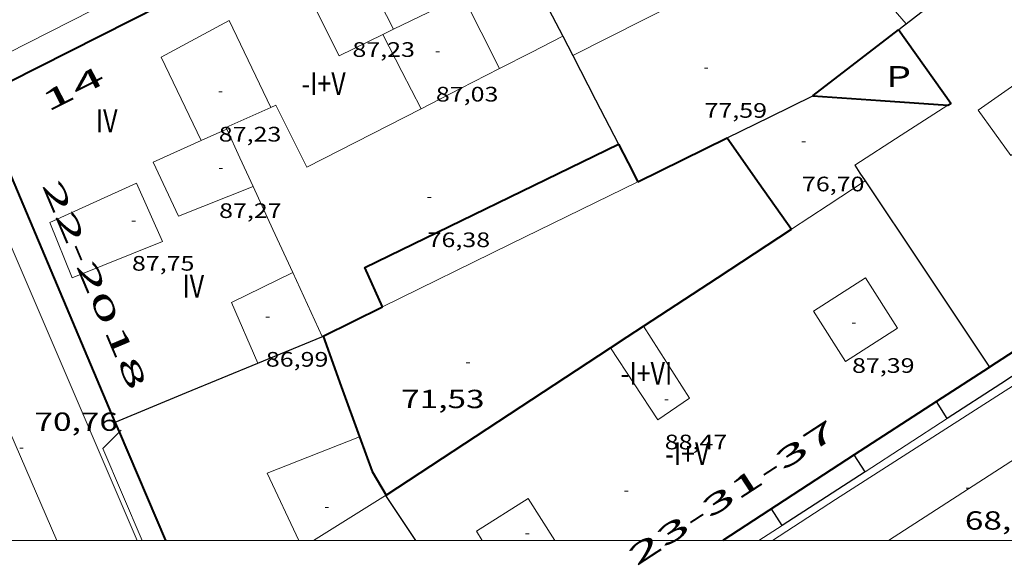
# Model space of a CAD drawing. Units: inches. Extents: x 453992 to 455004, y 4599998 to 4600502.
# Drawn here: x 454110 to 454167, y 4599999 to 4600030 of the extents above; entities that cross this region are included whole.
import ezdxf
from ezdxf.enums import TextEntityAlignment as Align

# ---------------------------------------------------------------- set-up
doc = ezdxf.new("R2010")
doc.units = ezdxf.units.IN
doc.header["$MEASUREMENT"] = 0
doc.linetypes.add('DGN Style 1', pattern=[6.566459889999999, 0.01092589, -6.555533999999999])
for name, color, linetype, lineweight in [('COS SORTINT-TRIBUNA', 7, 'Continuous', 0), ('COTA ALTIMETRICA', 7, 'Continuous', 0), ('COTA EDIFICI', 7, 'Continuous', 0), ('EIX VIA URBANA PAVIMENTADA', 7, 'Continuous', 0), ('FACANA EXTERIOR', 7, 'Continuous', 0), ('FACANA INTERIOR', 7, 'Continuous', 0), ('LINIA DE VOLADA', 7, 'Continuous', 0), ('LINIA VOLUMETRICA', 7, 'Continuous', 0), ('MARC FULL', 7, 'Continuous', 0), ('MITGERES', 7, 'Continuous', 0), ('MUR', 7, 'Continuous', 0), ('PATI INTERIOR', 7, 'Continuous', 0), ('TEXT DE NUMERO DE PLANTES', 7, 'Continuous', 0), ('TEXT DE NUMERO DE POLICIA', 7, 'Continuous', 0), ('VORERA', 7, 'Continuous', 0)]:
    doc.layers.add(name, color=color, linetype=linetype, lineweight=lineweight)
doc.styles.add('Style-Arial', font='ARIAL.TTF')

# ---------------------------------------------------------------- blocks, each defined once
blk = doc.blocks.new('COTA')
at = {"color": 0, "linetype": 'ByBlock', "lineweight": -2}
blk.add_line((0, 0), (0.2, 0), dxfattribs=at)

msp = doc.modelspace()

# ---------------------------------------------------------------- linework, layer by layer
at = {"layer": 'COS SORTINT-TRIBUNA', "color": 1, "linetype": 'Continuous', "lineweight": 30, "extrusion": (-0.001634605483162785, -0.001071814184170787, 0.9999980896378098), "elevation": -5584.194821452463, "flags": 128}
msp.add_lwpolyline([(454173.2356207214, 4600010.396266685), (454165.9625551887, 4600005.627311736)], dxfattribs=at)
at = {"layer": 'COS SORTINT-TRIBUNA', "color": 1, "linetype": 'Continuous', "lineweight": 30, "extrusion": (-0.07732784029954187, -0.05008823782070264, 0.9957467416701022), "elevation": -265437.8854912388, "flags": 128}
msp.add_lwpolyline([(-3613923.386433905, 2869747.403868008), (-3613923.386433904, 2869743.735239145)], dxfattribs=at)
at = {"layer": 'COS SORTINT-TRIBUNA', "color": 1, "linetype": 'Continuous', "lineweight": 30, "elevation": 89.81713925227683, "flags": 128}
for points in [[(454162.7346395656, 4600007.948225377), (454162.7345612368, 4600007.948346388)], [(454158.0405335143, 4600004.896373075), (454158.0405308023, 4600004.896377273)], [(454153.9154938596, 4600000.870402329), (454153.3035000885, 4600001.81640844)]]:
    msp.add_lwpolyline(points, dxfattribs=at)
at = {"layer": 'COS SORTINT-TRIBUNA', "color": 1, "linetype": 'Continuous', "lineweight": 30, "elevation": 89.81713925227683}
for points in [[(454163.3585548899, 4600006.984340158), (454162.7346395656, 4600007.948225377)], [(454158.6575245127, 4600003.941371111), (454158.0405335143, 4600004.896373075)]]:
    msp.add_lwpolyline(points, dxfattribs=at)
at = {"layer": 'COS SORTINT-TRIBUNA', "color": 1, "linetype": 'Continuous', "lineweight": 30, "extrusion": (-0.07738651655929299, -0.05009967407388812, 0.9957416079046354), "elevation": -265517.1408925169, "flags": 128}
msp.add_lwpolyline([(-3614620.455878418, 2868852.724201925), (-3614620.45587842, 2868847.051011218)], dxfattribs=at)
at = {"layer": 'EIX VIA URBANA PAVIMENTADA', "color": 1, "linetype": 'Continuous', "lineweight": 20, "elevation": 69.54401475688363, "flags": 128}
msp.add_lwpolyline([(454160.0032701599, 4600000), (454196.7137335571, 4600023.716113017)], dxfattribs=at)
at = {"layer": 'EIX VIA URBANA PAVIMENTADA', "color": 1, "linetype": 'Continuous', "lineweight": 20}
msp.add_polyline3d([(454100.2606001807, 4600025.84684816, 72.09111176988642), (454104.6295470734, 4600017.954802774, 71.76911127065762), (454112.4068401161, 4600000, 70.61229556507088)], dxfattribs=at)
at = {"layer": 'FACANA EXTERIOR', "color": 1, "linetype": 'Continuous', "lineweight": 40, "extrusion": (-0.004868531514722261, 0.01167393469974371, 0.9999200051251682), "elevation": 51575.80042711037, "flags": 128}
msp.add_lwpolyline([(454110.7860291462, 4599718.127389804), (454102.9350093431, 4599736.696743517), (454130.8737118787, 4599750.830458593), (454130.9096872999, 4599750.848517534)], dxfattribs=at)
at = {"layer": 'FACANA EXTERIOR', "color": 1, "linetype": 'Continuous', "lineweight": 40, "flags": 128}
for points, elevation in [([(454176.3167280967, 4600016.778135137), (454165.7695809127, 4600009.921326422)], 89.93142073128368), ([(454115.99013698, 4600006.213578551), (454115.7695278049, 4600006.730721564), (454115.7474633374, 4600006.782694201)], 86.50440329694256)]:
    msp.add_lwpolyline(points, dxfattribs=dict(at, elevation=elevation))
at = {"layer": 'FACANA EXTERIOR', "color": 1, "linetype": 'Continuous', "lineweight": 40}
for points, elevation in [([(454165.7695809111, 4600009.921326422), (454165.7525808008, 4600009.910326533), (454162.7346395656, 4600007.948225377)], 89.8171392523218), ([(454162.7346395656, 4600007.948225377), (454158.0405335143, 4600004.896373075)], 89.56844403430969), ([(454118.6408011176, 4600000), (454115.99013698, 4600006.213578551)], 86.50467527549034), ([(454158.0405335143, 4600004.896373075), (454150.509338619, 4600000)], 89.18162347133453)]:
    msp.add_lwpolyline(points, dxfattribs=dict(at, elevation=elevation))
at = {"layer": 'FACANA INTERIOR', "color": 204, "linetype": 'Continuous', "lineweight": 40, "extrusion": (0.4959291646382629, -0.8464325512194665, 0.1939231804021891), "elevation": -3668367.382004699, "flags": 128}
msp.add_lwpolyline([(2717281.858163363, 725225.2321461219), (2717281.876012573, 725225.2260300089), (2717287.979498887, 725229.2871291784)], dxfattribs=at)
at = {"layer": 'FACANA INTERIOR', "color": 204, "linetype": 'Continuous', "lineweight": 40, "extrusion": (0.002237855227913552, -0.03231730287667014, 0.9994751542378414), "elevation": -147554.3752905299, "flags": 128}
msp.add_lwpolyline([(770852.3938868619, 4555272.534799787), (770852.5626852337, 4555272.627407698), (770849.8640502729, 4555277.04171799)], dxfattribs=at)
at = {"layer": 'FACANA INTERIOR', "color": 204, "linetype": 'Continuous', "lineweight": 40, "extrusion": (-0.07055185411099839, -0.997438820102247, 0.01175738212944922), "elevation": -4620284.587974252, "flags": 128}
msp.add_lwpolyline([(128461.055667736, 54402.8189113249), (128464.9243181988, 54402.81291090084), (128468.7939661715, 54402.81291090084)], dxfattribs=at)
at = {"layer": 'FACANA INTERIOR', "color": 204, "linetype": 'Continuous', "lineweight": 40, "extrusion": (-0.01109283749313517, -0.004978651372796612, 0.9999260782612179), "elevation": -27861.08551069975, "flags": 128}
msp.add_lwpolyline([(454103.978875316, 4599931.669499821), (454102.9659531984, 4599933.926538979), (454117.4673112836, 4599940.984527376)], dxfattribs=at)
at = {"layer": 'FACANA INTERIOR', "color": 204, "linetype": 'Continuous', "lineweight": 40, "extrusion": (0.1162710970627024, -0.3481743021372306, 0.9301912100848343), "elevation": -1548732.709139856, "flags": 128}
msp.add_lwpolyline([(1887817.151720359, 3924796.730105712), (1887817.336362658, 3924795.444264176), (1887817.521004958, 3924794.158422642)], dxfattribs=at)
at = {"layer": 'FACANA INTERIOR', "color": 204, "linetype": 'Continuous', "lineweight": 40, "extrusion": (0.3496384848638538, -2.6528918946656e-06, 0.9368846940232672), "elevation": 158849.8712399983, "flags": 128}
msp.add_lwpolyline([(4600023.979206081, -425421.3117911901), (4600025.236208032, -425424.04318811), (4600026.492209978, -425426.7745850298)], dxfattribs=at)
at = {"layer": 'FACANA INTERIOR', "color": 204, "linetype": 'Continuous', "lineweight": 40, "flags": 128}
for points, elevation in [([(454150.7646572355, 4600023.046460618), (454152.6016402345, 4600020.430442625), (454154.4376232321, 4600017.814424638)], 76.53711866296483), ([(454127.6445352876, 4600011.698618448), (454128.6855150342, 4600008.816606083), (454129.7254947869, 4600005.935593725)], 86.56113420417444)]:
    msp.add_lwpolyline(points, dxfattribs=dict(at, elevation=elevation))
at = {"layer": 'FACANA INTERIOR', "color": 204, "linetype": 'Continuous', "lineweight": 40, "extrusion": (-0.0218294951903281, -0.01431520214223091, 0.9996592159968128), "elevation": -75676.4667373401, "flags": 128}
msp.add_lwpolyline([(-3597627.807535365, 2901328.782030156), (-3597627.807535364, 2901333.838611638), (-3597627.807535363, 2901338.89519312)], dxfattribs=at)
at = {"layer": 'FACANA INTERIOR', "color": 204, "linetype": 'Continuous', "lineweight": 40, "extrusion": (0.5247116043054022, -0.6703357727777243, 0.5247167655428425), "elevation": -2845220.66627097, "flags": 128}
msp.add_lwpolyline([(3192965.305682536, 1753861.872973658), (3192967.162000607, 1753861.12703423), (3192969.019106122, 1753860.379920095)], dxfattribs=at)
at = {"layer": 'FACANA INTERIOR', "color": 204, "linetype": 'Continuous', "lineweight": 40, "extrusion": (0.3049608668597928, -0.5034524879622323, 0.808414783417994), "elevation": -2177320.176651486, "flags": 128}
msp.add_lwpolyline([(2771706.843852915, 2990529.447471674), (2771707.972836344, 2990529.496740095), (2771709.101482563, 2990529.547707426)], dxfattribs=at)
at = {"layer": 'FACANA INTERIOR', "color": 204, "linetype": 'Continuous', "lineweight": 40}
msp.add_polyline3d([(454129.7254947869, 4600005.935593725, 86.56113420417444), (454130.443480816, 4600003.947585194, 86.56113420417444), (454131.2464718785, 4600002.605577021, 86.98513486154401), (454144.0945557303, 4600011.0314926, 87.38713548480482)], dxfattribs=at)
at = {"layer": 'LINIA DE VOLADA', "color": 7, "linetype": 'Continuous', "lineweight": 0, "extrusion": (-0.0773076438945463, -0.05005755251649177, 0.9957498529407537), "elevation": -265287.5601359989, "flags": 128}
msp.add_lwpolyline([(-3614385.672610272, 2869175.376319641), (-3614385.672610272, 2869169.751929977)], dxfattribs=at)
at = {"layer": 'LINIA DE VOLADA', "color": 7, "linetype": 'Continuous', "lineweight": 0}
for points, elevation in [([(454116.0924765419, 4600006.316697766), (454115.99013698, 4600006.213578551)], 86.09613348324274), ([(454115.99013698, 4600006.213578551), (454115.0444669047, 4600005.260704082), (454117.2986163115, 4600000)], 86.09613348324291), ([(454153.9154938605, 4600000.870402332), (454152.5713728347, 4600000)], 87.16413513908628)]:
    msp.add_lwpolyline(points, dxfattribs=dict(at, elevation=elevation))
at = {"layer": 'LINIA VOLUMETRICA', "color": 1, "linetype": 'Continuous', "lineweight": 20, "extrusion": (-0.009497749492706521, 0.01767036162108022, 0.99979875528766), "elevation": 77053.64400492217, "flags": 128}
msp.add_lwpolyline([(-2577858.978453637, -3836040.40999167), (-2577875.08415272, -3836040.011209922), (-2577876.646375554, -3836032.982681585)], dxfattribs=at)
at = {"layer": 'LINIA VOLUMETRICA', "color": 1, "linetype": 'Continuous', "lineweight": 20, "extrusion": (0.02821998512443502, 0.03267947355982451, 0.9990674073591979), "elevation": 163229.3463661899, "flags": 128}
msp.add_lwpolyline([(2662755.465762657, -3774861.471102384), (2662759.782849657, -3774863.254432268), (2662761.523630875, -3774859.201409805)], dxfattribs=at)
at = {"layer": 'LINIA VOLUMETRICA', "color": 1, "linetype": 'Continuous', "lineweight": 20, "extrusion": (-0.4366261398679671, 0.8996430480940752, 1.597193976478282e-15), "elevation": 3940098.578991937, "flags": 128}
msp.add_lwpolyline([(-2417049.42479796, 87.30413534982863), (-2417049.083549719, 87.31813537153423), (-2417048.742301481, 87.33113539168943)], dxfattribs=at)
at = {"layer": 'LINIA VOLUMETRICA', "color": 1, "linetype": 'Continuous', "lineweight": 20, "extrusion": (0.01738071982629331, -1.333665827977179e-07, 0.9998489438801754), "elevation": 7979.809255815183, "flags": 128}
msp.add_lwpolyline([(4600032.442144358, -454025.6560177062), (4600030.319141162, -454026.7491847124), (4600028.197137965, -454027.8423517182)], dxfattribs=at)
at = {"layer": 'LINIA VOLUMETRICA', "color": 1, "linetype": 'Continuous', "lineweight": 20, "flags": 128}
for points, elevation in [([(454137.7456671435, 4600027.012565549), (454139.5516769543, 4600027.936553279), (454141.3566867636, 4600028.860541016)], 86.05713342277282), ([(454133.2506427232, 4600024.71259609), (454135.4976549326, 4600025.862580824), (454137.7456671435, 4600027.012565549)], 86.05713342277282), ([(454136.755189667, 4600000), (454136.4134642138, 4600000.539534615)], 87.37713546926372)]:
    msp.add_lwpolyline(points, dxfattribs=dict(at, elevation=elevation))
at = {"layer": 'LINIA VOLUMETRICA', "color": 1, "linetype": 'Continuous', "lineweight": 20, "extrusion": (-0.5220078937274083, 0.8047259980498795, 0.2827080242032408), "elevation": 3464708.12401706, "flags": 128}
msp.add_lwpolyline([(-2884385.931336962, -1021064.443931799), (-2884389.101300074, -1021064.401188047), (-2884392.269880025, -1021064.357401765)], dxfattribs=at)
at = {"layer": 'LINIA VOLUMETRICA', "color": 1, "linetype": 'Continuous', "lineweight": 20, "extrusion": (0.4089912401414703, 0.1809207932983107, 0.8944237429987265), "elevation": 1018050.019022013, "flags": 128}
msp.add_lwpolyline([(4023092.038796913, -2035865.453112173), (4023092.138094599, -2035865.450876136), (4023092.154749454, -2035868.592508072)], dxfattribs=at)
at = {"layer": 'LINIA VOLUMETRICA', "color": 1, "linetype": 'Continuous', "lineweight": 20, "extrusion": (0.4079772595727511, -0.9129920895996342, -3.890848839526786e-08), "elevation": -4014513.607227745, "flags": 128}
msp.add_lwpolyline([(2291314.912188233, 87.20393678684458), (2291314.108234251, 87.1219366597118), (2291313.304280271, 87.0409365341294)], dxfattribs=at)
at = {"layer": 'LINIA VOLUMETRICA', "color": 1, "linetype": 'Continuous', "lineweight": 20, "extrusion": (-7.005573035371122e-08, -0.009134820166529748, 0.9999582766598416), "elevation": -41933.06317494829, "flags": 128}
msp.add_lwpolyline([(454123.6426001725, 4599829.130906448), (454122.8856114586, 4599830.772983249), (454122.1296227465, 4599832.415060045)], dxfattribs=at)
at = {"layer": 'LINIA VOLUMETRICA', "color": 1, "linetype": 'Continuous', "lineweight": 20, "extrusion": (-0.03123475237682212, 2.369945575129617e-07, 0.9995120760870789), "elevation": -14096.64388069726, "flags": 128}
msp.add_lwpolyline([(-4600021.260201729, 453900.6986703015), (-4600022.645203875, 453902.811704576), (-4600024.030206024, 453904.9247388504)], dxfattribs=at)
at = {"layer": 'LINIA VOLUMETRICA', "color": 1, "linetype": 'Continuous', "lineweight": 20, "extrusion": (-0.6710304898378846, -0.315339957244692, 0.6710281611622901), "elevation": -1755242.401993924, "flags": 128}
msp.add_lwpolyline([(-3970083.628843421, 1588688.625218613), (-3970086.339376483, 1588688.656239718), (-3970089.050334864, 1588688.685912079)], dxfattribs=at)
at = {"layer": 'LINIA VOLUMETRICA', "color": 1, "linetype": 'Continuous', "lineweight": 20, "extrusion": (-0.06849666409601907, -0.02960353865776234, 0.9972120323715792), "elevation": -167195.8639299561, "flags": 128}
msp.add_lwpolyline([(-4042363.78057344, 2235545.234238679), (-4042367.55644476, 2235545.234238679), (-4042367.748029214, 2235549.147398399)], dxfattribs=at)
at = {"layer": 'LINIA VOLUMETRICA', "color": 1, "linetype": 'Continuous', "lineweight": 20, "extrusion": (-7.044370714673401e-08, -0.009284143814010468, 0.9999569014080736), "elevation": -42619.95455813054, "flags": 128}
msp.add_lwpolyline([(454127.5985411876, 4599814.231347785), (454126.7555537746, 4599816.062435939), (454125.9115663601, 4599817.893524096)], dxfattribs=at)
at = {"layer": 'LINIA VOLUMETRICA', "color": 1, "linetype": 'Continuous', "lineweight": 20, "elevation": 87.37713546925806}
msp.add_lwpolyline([(454136.4134642138, 4600000.539534615), (454139.3694830009, 4600002.411515088), (454140.896866162, 4600000)], dxfattribs=at)
at = {"layer": 'LINIA VOLUMETRICA', "color": 1, "linetype": 'Continuous', "lineweight": 20}
for points in [[(454131.0646715432, 4600028.957619257, 87.33113539798242), (454128.5676584606, 4600027.74363632, 87.44113556852642), (454125.831695404, 4600033.171665496, 86.23313369564322), (454128.9107115741, 4600034.673644464, 86.25713373285282), (454131.6786747562, 4600029.25561506, 87.37413546464963)], [(454124.6506299591, 4600024.787661458, 87.40013550496002), (454122.2716640035, 4600029.760687219, 87.36113544449442), (454118.387642086, 4600027.665713441, 87.31313537007522), (454120.6616093735, 4600022.889688783, 87.37413546464963)], [(454171.2497182525, 4600026.902311165, 89.87313933909923), (454170.328727212, 4600028.271320277, 89.87313933909923), (454165.1256915039, 4600024.628354107, 89.85713931429281), (454167.005674691, 4600022.028335811, 89.81713925227683), (454170.8867007694, 4600024.672310462, 89.83213927553284)], [(454124.6506299591, 4600024.787661458, 85.95613326618242), (454124.9326313599, 4600024.914659516, 85.80113302587041), (454126.7136072005, 4600021.366640502, 86.05713342277282), (454133.2506427232, 4600024.71259609, 86.05713342277282)], [(454120.6616093735, 4600022.889688783, 87.19713519022882), (454117.9145957896, 4600021.660707721, 86.89713472510881), (454119.3745746152, 4600018.571691853, 86.94513479952803), (454123.6425940551, 4600020.26166209, 87.03113493286243)], [(454118.4505621275, 4600017.114696605, 87.49713565534881), (454113.2825383635, 4600015.038732599, 86.16113358401442), (454112.0125603181, 4600018.191747124, 86.20913365843361), (454116.9765851316, 4600020.447712957, 87.55313574217121), (454118.4505621275, 4600017.114696605, 87.49713565534881)], [(454155.6985896091, 4600013.125407801, 87.10513504759201), (454158.6826087124, 4600015.033388116, 87.26513529565601), (454160.5195897539, 4600012.159369723, 87.26513529565601), (454157.5355706506, 4600010.251389407, 87.07313499797924), (454155.6985896091, 4600013.125407801, 87.10513504759201)], [(454144.0945557303, 4600011.0314926, 87.59213580263682), (454146.7905286191, 4600006.90746575, 88.58513734218404), (454148.6175408601, 4600008.14745381, 88.60113736699041), (454145.9835680599, 4600012.270480188, 87.57313577317923)], [(454129.7254947869, 4600005.935593725, 86.8271346165808), (454124.448470869, 4600003.861630549, 86.89713472510881), (454126.2532393407, 4600000, 86.88990830760417)], [(454127.1042586559, 4600000, 86.88802937518955), (454131.2074716132, 4600002.578577275, 86.88113470030241)]]:
    msp.add_polyline3d(points, dxfattribs=at)
at = {"layer": 'MARC FULL', "color": 0, "linetype": 'Continuous'}
msp.add_lwpolyline([(454000, 4600000), (455000, 4600000)], dxfattribs=at)
at = {"layer": 'MITGERES', "color": 1, "linetype": 'Continuous', "lineweight": 30, "extrusion": (0.2452698280130823, -0.8361901415640276, 0.4905392528815247), "elevation": -3735067.679787222, "flags": 128}
msp.add_lwpolyline([(1730526.018407749, 2102637.258038933), (1730532.122476338, 2102642.127115819), (1730538.226544927, 2102646.996192702)], dxfattribs=at)
at = {"layer": 'MITGERES', "color": 1, "linetype": 'Continuous', "lineweight": 30, "flags": 128}
for points, elevation in [([(454138.9028913394, 4600033.621656342), (454140.7596946254, 4600030.018547346), (454141.3566867649, 4600028.86054102)], 83.38225138221748), ([(454158.0636566773, 4600021.481402811), (454158.362653734, 4600021.032399846), (454158.6616507983, 4600020.584396882)], 89.55313884297121), ([(454158.6616507983, 4600020.584396882), (454161.9166187948, 4600015.701364614), (454165.7695809124, 4600009.921326419)], 89.55313884297121)]:
    msp.add_lwpolyline(points, dxfattribs=dict(at, elevation=elevation))
at = {"layer": 'MITGERES', "color": 1, "linetype": 'Continuous', "lineweight": 30, "extrusion": (-0.1510695190508409, -0.6193654291671543, 0.7704313503267727), "elevation": -2917646.809868273, "flags": 128}
msp.add_lwpolyline([(-648812.4730163753, 3526033.210212136), (-648812.2963888976, 3526033.497261062), (-648812.1204959861, 3526033.782741418)], dxfattribs=at)
at = {"layer": 'MITGERES', "color": 1, "linetype": 'Continuous', "lineweight": 30, "extrusion": (0.8889187472950896, 0.458064908836432, 8.746848575806138e-15), "elevation": 2510806.566529569, "flags": 128}
msp.add_lwpolyline([(3881025.673083802, 81.29212601315515), (3881025.048726365, 81.04812563485757), (3881024.42436893, 80.80512525811038)], dxfattribs=at)
at = {"layer": 'MITGERES', "color": 1, "linetype": 'Continuous', "lineweight": 30, "extrusion": (0.6485791121252318, -4.921112423939958e-06, 0.7611472494140858), "elevation": 294585.8362267458, "flags": 128}
msp.add_lwpolyline([(4600031.196217322, -345589.905129916), (4600028.664213394, -345591.6196497073), (4600026.131209468, -345593.3341694988)], dxfattribs=at)
at = {"layer": 'MITGERES', "color": 1, "linetype": 'Continuous', "lineweight": 30, "extrusion": (0.5247731673476508, -0.6702395193366578, 0.5247781527000531), "elevation": -2844749.936712659, "flags": 128}
msp.add_lwpolyline([(3193413.777320947, 1753844.689689059), (3193416.453172833, 1753843.613608915), (3193419.129812085, 1753842.536354012)], dxfattribs=at)
at = {"layer": 'MITGERES', "color": 1, "linetype": 'Continuous', "lineweight": 30, "extrusion": (-0.3800056643460053, 0.9052733766534096, 0.1899363277192791), "elevation": 3991713.58289415, "flags": 128}
msp.add_lwpolyline([(-2199168.961006956, -772140.1678609586), (-2199172.921502434, -772140.042580209), (-2199172.959432362, -772140.0558212639)], dxfattribs=at)
at = {"layer": 'MITGERES', "color": 1, "linetype": 'Continuous', "lineweight": 30, "extrusion": (-0.09183618891681672, 0.7041190037872286, 0.7041182733823313), "elevation": 3197311.608045685, "flags": 128}
msp.add_lwpolyline([(-1045240.788959695, -3170332.707038023), (-1045240.813189273, -3170332.718304332), (-1045240.83754819, -3170332.730978932)], dxfattribs=at)
at = {"layer": 'MITGERES', "color": 1, "linetype": 'Continuous', "lineweight": 30, "extrusion": (0.258765948342493, -0.683023755005001, 0.6830217669132358), "elevation": -3024344.996319191, "flags": 128}
msp.add_lwpolyline([(2054355.189715251, 2828293.764489611), (2054359.599120559, 2828293.952058867), (2054364.008880156, 2828294.140997239)], dxfattribs=at)
at = {"layer": 'MITGERES', "color": 1, "linetype": 'Continuous', "lineweight": 30, "elevation": 86.88113470030241}
msp.add_lwpolyline([(454131.2074716132, 4600002.578577275), (454132.9307329587, 4600000)], dxfattribs=at)
at = {"layer": 'MUR', "color": 1, "linetype": 'Continuous', "lineweight": 20, "extrusion": (0.508829308695446, -0.5088369136608063, 0.6943901856367642), "elevation": -2109521.841280387, "flags": 128}
msp.add_lwpolyline([(3573797.886345459, 2035741.707023298), (3573805.579678863, 2035737.922963833), (3573813.271598055, 2035734.138904369)], dxfattribs=at)
at = {"layer": 'VORERA', "color": 1, "linetype": 'Continuous', "lineweight": 0, "extrusion": (0.001809740199393837, 0.0009192133033088445, 0.9999979399415351), "elevation": 5122.403519842118, "flags": 128}
msp.add_lwpolyline([(454106.2313479441, 4600023.863618596), (454151.4737047632, 4600046.843320658)], dxfattribs=at)
at = {"layer": 'VORERA', "color": 1, "linetype": 'Continuous', "lineweight": 0, "elevation": 70.33888389959144, "flags": 128}
msp.add_lwpolyline([(454117.0061936806, 4600000), (454106.4076010445, 4600024.704799749)], dxfattribs=at)
at = {"layer": 'VORERA', "color": 1, "linetype": 'Continuous', "lineweight": 0, "elevation": 69.7882431736216}
msp.add_lwpolyline([(454182.164716394, 4600018.49114282), (454156.9675548581, 4600002.350308979), (454153.3523421958, 4600000)], dxfattribs=at)

# ---------------------------------------------------------------- block references
at = {"layer": 'COTA ALTIMETRICA', "color": 7, "linetype": 'Continuous', "lineweight": 0, "xscale": 1.000001550400009, "yscale": 1.000001550399986, "zscale": 1.0000015504, "rotation": 359.9995652666707}
for p in [(454135.8335364353, 4600010.176553955, 71.52811089701122), (454110.2844597901, 4600005.295740241, 70.76010970630402), (454164.4495263829, 4600003.004325711, 68.79210665511681)]:
    msp.add_blockref('COTA', p, dxfattribs=at)
at = {"layer": 'COTA EDIFICI', "color": 7, "linetype": 'Continuous', "lineweight": 0, "xscale": 1.000001550400009, "yscale": 1.000001550399986, "zscale": 1.0000015504, "rotation": 359.9995652666707}
for p in [(454134.0976686959, 4600027.962594702, 87.03313493596322), (454149.4666854747, 4600027.033476648, 77.59312030018721), (454121.6776320648, 4600025.672685388, 87.22513523364003), (454155.0426621684, 4600022.822427812, 76.69711891102881), (454121.6935989017, 4600021.298678486, 87.26513529565601), (454133.6226047477, 4600019.631585389, 76.37711841490082), (454116.7045682904, 4600018.283711665, 87.75313605225121), (454124.3685384941, 4600012.790644999, 86.99313487394723), (454157.9095878092, 4600012.436389958, 87.38513548170403), (454147.1945379862, 4600008.05946447, 88.47313716853921), (454144.8944947831, 4600002.835473822, 85.88913316230563), (454127.7564611109, 4600001.899602408, 86.64113432820642), (454139.2314674745, 4600000.393513005, 87.27313530805922)]:
    msp.add_blockref('COTA', p, dxfattribs=at)

# ---------------------------------------------------------------- texts
at = {"layer": 'COTA ALTIMETRICA', "color": 7, "linetype": 'Continuous', "lineweight": 0, "style": 'Style-Arial', "width": 1.333331428571429}
for s, p in [('71,53', (454132.1125189057, 4600008.626579785, 71.52811089701122)), ('70,76', (454111.1314765212, 4600007.327736965, 70.76010970630402)), ('68,79', (454164.3675161644, 4600001.674324271, 68.79210665511681))]:
    msp.add_text(s, height=1.05000162792, rotation=359.99956526667, dxfattribs=at).set_placement(p, align=Align.TOP_LEFT)
at = {"layer": 'COTA EDIFICI', "color": 7, "linetype": 'Continuous', "lineweight": 0, "style": 'Style-Arial', "width": 1.25}
for s, p in [('87,23', (454129.3216654948, 4600028.516631798, 87.22513523364003)), ('87,03', (454134.0976535208, 4600025.962591601, 87.03313493596322)), ('77,59', (454149.4666702996, 4600025.033473547, 77.59312030018721)), ('87,23', (454121.6776168898, 4600023.672682287, 87.22513523364003)), ('76,70', (454155.0426469933, 4600020.822424711, 76.69711891102881)), ('87,27', (454121.6935837267, 4600019.298675384, 87.26513529565601)), ('76,38', (454133.6225895726, 4600017.631582288, 76.37711841490082)), ('87,75', (454116.7045531154, 4600016.283708564, 87.75313605225121)), ('86,99', (454124.3685233191, 4600010.790641898, 86.99313487394723)), ('87,39', (454157.9095726341, 4600010.436386856, 87.38513548170403)), ('88,47', (454147.1945228112, 4600006.05946137, 88.47313716853921))]:
    msp.add_text(s, height=0.8400013023360002, rotation=359.99956526667, dxfattribs=at).set_placement(p, align=Align.TOP_LEFT)
at = {"layer": 'PATI INTERIOR', "color": 7, "linetype": 'Continuous', "lineweight": 20, "style": 'Style-Arial', "width": 1.366665}
msp.add_text('P', height=1.20000186048, rotation=359.99956526667, dxfattribs=at).set_placement((454160.576638426, 4600026.550391602, 73.99311471874722), align=Align.MIDDLE_CENTER)
at = {"layer": 'TEXT DE NUMERO DE PLANTES', "color": 7, "linetype": 'Continuous', "lineweight": 0, "style": 'Style-Arial', "width": 0.8076910650906692}
for s, p in [('-I+V', (454127.6703180555, 4600026.147641655)), ('IV', (454115.2593339296, 4600024.018732523)), ('IV', (454120.2142698107, 4600014.555680256)), ('-I+VI', (454146.148868379, 4600009.569475746)), ('-I+V', (454148.4801895994, 4600004.965450919))]:
    msp.add_text(s, height=1.300004015523101, rotation=359.99956526667, dxfattribs=at).set_placement(p, align=Align.MIDDLE_CENTER)
at = {"layer": 'TEXT DE NUMERO DE POLICIA', "color": 7, "linetype": 'DGN Style 1', "lineweight": 20, "style": 'Style-Arial', "width": 2.249995982150031}
for s, rotation, p in [('14', 26.82962110746684, (454113.3176349271, 4600025.852016794)), ('22-20', 292.9167652612804, (454113.7718246718, 4600016.50230343)), ('18', 292.9167652612804, (454116.3553962391, 4600010.478304479)), ('23-31-37', 33.02973194792451, (454151.056038468, 4600002.741089029))]:
    msp.add_text(s, height=1.120003736451101, rotation=rotation, dxfattribs=at).set_placement(p, align=Align.MIDDLE_CENTER)

doc.saveas('drawing.dxf')
